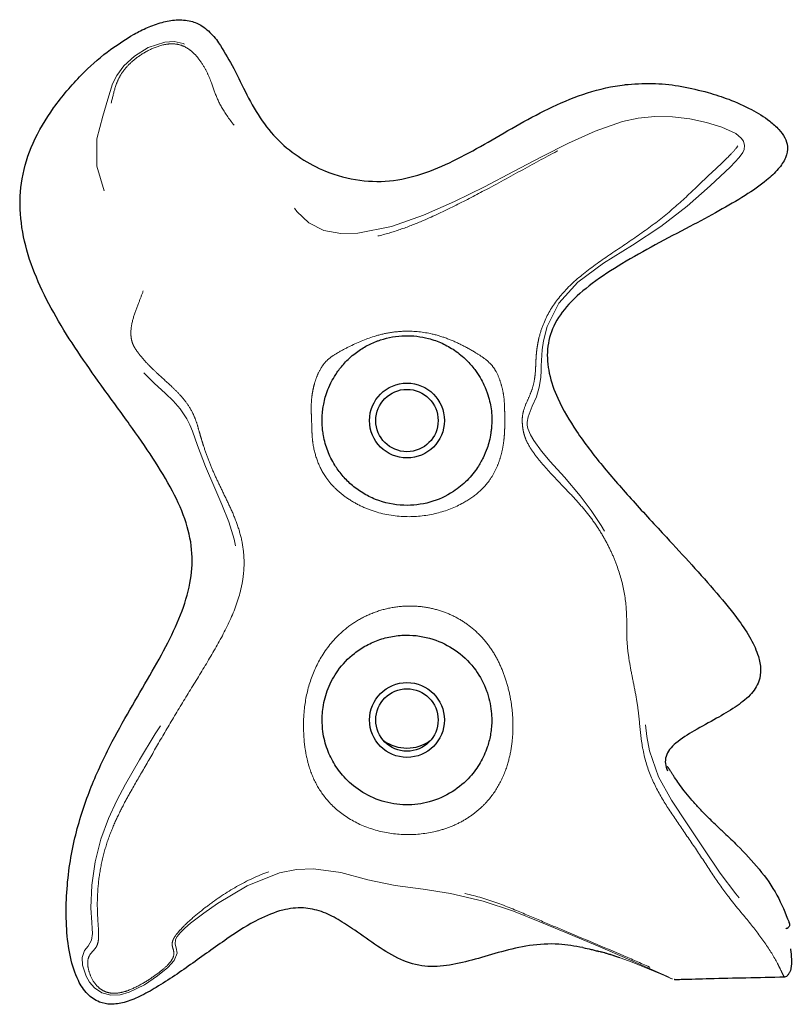
# Model space of a CAD drawing. Units: inches. Extents: x 3 to 345, y 2 to 212.
# Drawn here: x 57 to 60, y 86 to 91 of the extents above; entities that cross this region are included whole.
import ezdxf

# ---------------------------------------------------------------- set-up
doc = ezdxf.new("R2010")
doc.units = ezdxf.units.IN
doc.header["$LTSCALE"] = 20
doc.header["$MEASUREMENT"] = 0
doc.linetypes.add('PHANTOM', pattern=[0.5, 0.25, -0.05, 0.05, -0.05, 0.05, -0.05])

msp = doc.modelspace()

# ---------------------------------------------------------------- linework, layer by layer
at = {"color": 7, "linetype": 'Continuous', "lineweight": 25}
for p, q in [((60.3695523, 86.7838636), (60.3685006, 86.7869682)), ((59.4166589, 86.6418172), (59.4177743, 86.6413047)), ((59.4938518, 86.619373), (59.5191885, 86.6105173))]:
    msp.add_line(p, q, dxfattribs=at)
at = {"color": 8, "linetype": 'PHANTOM', "lineweight": 18, "flags": 128}
msp.add_lwpolyline([(59.493797, 86.619235), (59.5045261, 86.615893), (59.5825294, 86.5872943), (59.6965295, 86.5404775), (59.7445692, 86.5198078), (59.7769478, 86.5058226), (59.7804839, 86.5043179), (59.781867, 86.5037442), (59.782889, 86.5033356), (59.7840133, 86.5029342), (59.7841177, 86.5029889), (59.782178, 86.5040496), (59.7784317, 86.5059), (59.7560318, 86.5164713), (59.7289133, 86.5289973), (59.5709697, 86.5997519), (59.4089917, 86.6689839), (59.245564, 86.7368334), (59.1205301, 86.7886205), (58.9874018, 86.8422413), (58.836255, 86.8935448), (58.6716057, 86.9317483), (58.5345557, 86.9526102), (58.3953793, 86.9716846), (58.2574527, 87.0004916), (58.1223986, 87.0357518), (57.9860229, 87.0553677), (57.9000127, 87.0520181), (57.8148181, 87.0351022), (57.6535104, 86.9703758), (57.5050938, 86.8814238), (57.4351978, 86.8323201), (57.3698559, 86.7825088), (57.3414085, 86.7582521), (57.3186631, 86.7358922), (57.3030689, 86.7164236), (57.2946608, 86.7005502), (57.2918188, 86.6769764), (57.2966451, 86.658801), (57.3014982, 86.6319692), (57.2867451, 86.5956028), (57.2555614, 86.5606989), (57.2039179, 86.517955), (57.1387672, 86.4744861), (57.061607, 86.4367471), (57.0173178, 86.4244044), (56.9698761, 86.4220853), (56.9246092, 86.4339425), (56.8885245, 86.4578478), (56.8629427, 86.4873563), (56.8456373, 86.5178773), (56.8280984, 86.5728741), (56.8258935, 86.6108722), (56.8373314, 86.6457165), (56.8561084, 86.6673475), (56.8737362, 86.6967851), (56.877886, 86.730627), (56.876929, 86.755513), (56.8745175, 86.7857962), (56.8703349, 86.8601922), (56.8744033, 86.9726134), (56.8912102, 87.0893711), (56.9200803, 87.2036392), (56.9580654, 87.3073321), (56.9998673, 87.3974106), (57.0439456, 87.4796627), (57.1143525, 87.6002005), (57.1928258, 87.7303178), (57.280374, 87.8714018), (57.3723661, 88.0158759), (57.461151, 88.1595791), (57.5390016, 88.3062974), (57.5915263, 88.4579895), (57.6031779, 88.5375231), (57.6025249, 88.6197938), (57.5882776, 88.7059722), (57.5611684, 88.7934706), (57.5263389, 88.879443), (57.4902746, 88.9609382), (57.4435337, 89.0709633), (57.4044767, 89.1758821), (57.3795933, 89.2470638), (57.3661279, 89.2794101), (57.3513436, 89.3082666), (57.3178143, 89.358447), (57.2818672, 89.3995502), (57.2446656, 89.4358461), (57.187105, 89.4882133), (57.1258032, 89.5492042), (57.1035943, 89.5761262), (57.0799856, 89.6113485), (57.0678943, 89.634248), (57.0568353, 89.661103), (57.0488009, 89.6886386), (57.0443039, 89.7138975), (57.0427279, 89.7564307), (57.0467752, 89.7924663), (57.0631835, 89.8552947), (57.0847935, 89.9132246), (57.1069893, 89.9708288), (57.1240704, 90.0313383), (57.1260287, 90.0988357), (57.1166931, 90.1350685), (57.100628, 90.1713645), (57.0584614, 90.2412881), (57.0145288, 90.3073017), (56.9411736, 90.437002), (56.8997614, 90.57435), (56.9004449, 90.7108996), (56.9290507, 90.8252811), (56.9544719, 90.9105785), (56.978484, 90.9871249), (56.9998395, 91.0294403), (57.0351911, 91.0768041), (57.088206, 91.1258067), (57.1576711, 91.1689088), (57.241007, 91.1963518), (57.2872207, 91.1988166), (57.3331627, 91.1889964), (57.3731653, 91.1675902), (57.405098, 91.1399814), (57.450275, 91.0803309), (57.4779738, 91.0262861), (57.4957808, 90.9808195), (57.5243375, 90.9032751), (57.5717394, 90.8227948), (57.6487905, 90.7239251), (57.7341342, 90.6094428), (57.7887981, 90.5250823), (57.8420394, 90.4363958), (57.9019487, 90.3477771), (57.9616013, 90.29012), (58.037415, 90.2528587), (58.121749, 90.2374283), (58.2072105, 90.2385689), (58.3762958, 90.2721764), (58.5370892, 90.3289602), (58.6915871, 90.3974655), (58.8418536, 90.4716485), (58.9878535, 90.5472743), (59.1285487, 90.6208208), (59.2641525, 90.689306), (59.3963652, 90.7499137), (59.534196, 90.7982253), (59.611838, 90.8146591), (59.6960555, 90.8228116), (59.78433, 90.8213719), (59.8715522, 90.8111543), (59.954372, 90.793986), (60.0321439, 90.7703042), (60.1012138, 90.7379193), (60.129241, 90.7151796), (60.1401076, 90.6995347), (60.1460118, 90.6789538), (60.1437345, 90.6587599), (60.1370583, 90.6430323), (60.1193071, 90.6174432), (60.0753888, 90.5713303), (59.9728873, 90.4764475), (59.8580955, 90.3743003), (59.7266972, 90.2732453), (59.5835083, 90.1797208), (59.4392529, 90.0890878), (59.3101366, 89.9933044), (59.2149128, 89.8885913), (59.1557664, 89.7710042), (59.1375966, 89.6991659), (59.1313947, 89.6542663), (59.1291922, 89.6281474), (59.1276774, 89.6004283), (59.1267002, 89.5739167), (59.125909, 89.5511397), (59.1239275, 89.5162387), (59.1171693, 89.4681281), (59.1023551, 89.4190478), (59.0820089, 89.3730444), (59.0604937, 89.3190756), (59.0563244, 89.2923635), (59.0570814, 89.2768636), (59.0603943, 89.2606716), (59.0728185, 89.2292756), (59.0896251, 89.2001677), (59.1289135, 89.1466256), (59.1723364, 89.0955501), (59.2433763, 89.0164768), (59.3224935, 88.9229332), (59.3768527, 88.8504773), (59.4272095, 88.7740862), (59.4700034, 88.6979945), (59.5045165, 88.6248036), (59.5315831, 88.5539221), (59.5668313, 88.414903), (59.5790278, 88.2693087), (59.5821102, 88.1930839), (59.5917201, 88.1145598), (59.6066943, 88.0353999), (59.6236704, 87.9553509), (59.6378213, 87.8756199), (59.6470086, 87.795439), (59.6555647, 87.7177544), (59.6687883, 87.6457473), (59.7145734, 87.5161579), (59.7801387, 87.3989955), (59.8584456, 87.2803995), (59.9415813, 87.1555282), (60.0235202, 87.0329538), (60.1025056, 86.928884), (60.200316, 86.8114735), (60.2832383, 86.7009603), (60.345166, 86.5957215), (60.3618036, 86.5612238), (60.3689164, 86.547713), (60.375443, 86.5413461), (60.3769665, 86.5419308), (60.3783428, 86.5439381), (60.3789381, 86.5456028), (60.3794372, 86.5476545), (60.3800817, 86.5513824), (60.3818075, 86.569318), (60.382213, 86.6054814), (60.3794553, 86.6479849), (60.3737229, 86.6937089), (60.3656706, 86.7411596), (60.361423, 86.7637251), (60.3578892, 86.7827915), (60.3548621, 86.8052088), (60.3564227, 86.8102537), (60.3601864, 86.8059571), (60.369552, 86.7838635), (60.369552, 86.7838635)], dxfattribs=at)
at = {"color": 7, "linetype": 'Continuous', "lineweight": 25}
for centre, radius in [((58.4537724, 89.3004472), 0.1875), ((58.4537724, 89.3004472), 0.15625), ((58.4537724, 87.8004472), 0.1875), ((58.4537724, 87.8004472), 0.15625)]:
    msp.add_circle(centre, radius, dxfattribs=at)
msp.add_arc((58.4537724, 87.8629472), 0.20315, 234.8459666, 305.1540334, dxfattribs=at)
for points, knots in [([(57.0862732, 91.2361746), (57.1082286, 91.2476762), (57.1525042, 91.2708705), (57.2231728, 91.296004), (57.2968979, 91.3098911), (57.3688528, 91.3056494), (57.4361612, 91.2750048), (57.4794082, 91.2341534), (57.5025437, 91.2033318), (57.5102286, 91.1930938)], [0, 0, 0, 0, 0.160494381, 0.323657272, 0.468630493, 0.615233153, 0.740095002, 0.913667371, 1, 1, 1, 1]), ([(59.3359192, 86.6604416), (59.2956945, 86.6674351), (59.2069655, 86.6828614), (59.0683427, 86.6741576), (58.9290905, 86.6413359), (58.7975252, 86.6013223), (58.6704963, 86.5690127), (58.5424071, 86.5595193), (58.4174919, 86.5972055), (58.3039252, 86.6671863), (58.2030514, 86.739694), (58.1115872, 86.8011325), (58.0266617, 86.8440142), (57.931178, 86.8642215), (57.8213961, 86.8506897), (57.695561, 86.7983544), (57.5478458, 86.7033185), (57.382156, 86.5830922), (57.2342549, 86.480096), (57.1181834, 86.4154285), (57.0420711, 86.3840613), (56.9729986, 86.3730795), (56.9065888, 86.3849216), (56.8470742, 86.4268844), (56.7963593, 86.5062511), (56.7626028, 86.617846), (56.746018, 86.7551303), (56.7452145, 86.8994612), (56.7572389, 87.041857), (56.7878623, 87.2180736), (56.8491732, 87.4214258), (56.945915, 87.637061), (57.0504429, 87.8279114), (57.1520981, 87.9997204), (57.245545, 88.1630611), (57.3219762, 88.3222531), (57.3707766, 88.4789727), (57.3833716, 88.6368433), (57.3513246, 88.7950495), (57.2792639, 88.9538809), (57.1802041, 89.1166664), (57.0626082, 89.2841804), (56.9385554, 89.4531923), (56.8172281, 89.6235593), (56.7068143, 89.7947047), (56.6130655, 89.9700449), (56.5442766, 90.1500913), (56.5102474, 90.3324882), (56.5186932, 90.5163919), (56.5757589, 90.6985517), (56.6808008, 90.8730885), (56.8099946, 91.0238728), (56.946093, 91.1481483), (57.0406711, 91.2075388), (57.0862733, 91.2361746)], [0, 0, 0, 0, 0.01504527, 0.033187447, 0.050781065, 0.067825111, 0.083971275, 0.099194657, 0.114580451, 0.131219722, 0.148291999, 0.160491593, 0.171899349, 0.183229774, 0.19598228, 0.212102361, 0.233155333, 0.260723452, 0.287766326, 0.299631636, 0.309754074, 0.318032284, 0.325114795, 0.334130677, 0.344005621, 0.359394543, 0.376778603, 0.394954695, 0.412614654, 0.429496034, 0.46094594, 0.490754203, 0.516640698, 0.541286603, 0.564494828, 0.586137428, 0.60640057, 0.624784323, 0.644002537, 0.665320074, 0.688900495, 0.714317473, 0.740895756, 0.766344768, 0.791563454, 0.816079419, 0.839662021, 0.862490216, 0.884116431, 0.906990041, 0.932235718, 0.958819139, 0.980144093, 1, 1, 1, 1]), ([(57.5102286, 91.1930938), (57.5334279, 91.155482), (57.5820145, 91.0767114), (57.6423252, 90.9467186), (57.7131203, 90.8161681), (57.80652, 90.7006415), (57.9192227, 90.6109119), (58.055951, 90.5397892), (58.2140974, 90.4967705), (58.3872077, 90.4964223), (58.5516578, 90.5390599), (58.7084264, 90.6094095), (58.8628868, 90.6959906), (59.0196431, 90.7881306), (59.1830313, 90.8753626), (59.3574696, 90.9465977), (59.4870709, 90.9764311), (59.5563052, 90.9839551), (59.5621228, 90.9845873)], [0, 0, 0, 0, 0.053314754, 0.111657458, 0.17292044, 0.232243277, 0.289687858, 0.345615216, 0.417403404, 0.485397099, 0.552195593, 0.620958405, 0.692420541, 0.765945649, 0.84057097, 0.915897354, 0.992932989, 1, 1, 1, 1]), ([(59.5621231, 90.9845873), (59.6079563, 90.9872308), (59.6979132, 90.9924192), (59.8327607, 90.9763349), (59.9190964, 90.954762), (59.9625964, 90.9438926)], [0, 0, 0, 0, 0.3400981596, 0.6675100643, 1, 1, 1, 1]), ([(59.962597, 90.9438924), (59.9974295, 90.9330859), (60.0719726, 90.9099594), (60.1765017, 90.8629947), (60.2608468, 90.8115042), (60.316524, 90.7621457), (60.3485633, 90.7197256), (60.3647855, 90.669689), (60.353338, 90.6121019), (60.313392, 90.5551673), (60.2447121, 90.4916573), (60.1439085, 90.4227795), (60.0138256, 90.3477986), (59.8624326, 90.2674879), (59.6989298, 90.1818338), (59.5341134, 90.0897962), (59.3862261, 89.9937107), (59.2656344, 89.8929583), (59.1841641, 89.7805191), (59.1515351, 89.6575907), (59.1627499, 89.531988), (59.2131126, 89.3919678), (59.3051981, 89.2373838), (59.4354167, 89.0684017), (59.5887715, 88.8939474), (59.7407278, 88.7302412), (59.8817247, 88.5775436), (60.0051868, 88.4390679), (60.1064912, 88.316694), (60.1769583, 88.2102258), (60.2148116, 88.1289497), (60.2291971, 88.0564058), (60.220433, 87.9860724), (60.172856, 87.9184495), (60.0959094, 87.8608808), (60.00001, 87.8047923), (59.8981296, 87.7503486), (59.8170362, 87.7003873), (59.7698252, 87.6549289), (59.7501504, 87.6193235), (59.7459295, 87.5805932), (59.7554177, 87.5575228), (59.7602811, 87.5456975)], [0, 0, 0, 0, 0.0225915526, 0.0483468103, 0.0708431885, 0.0835430277, 0.0942808266, 0.103445785, 0.1152716397, 0.1290944746, 0.145938718, 0.1730596626, 0.2045603968, 0.2389976743, 0.279274376, 0.3189802473, 0.3559658474, 0.3884787767, 0.4159309899, 0.440576873, 0.4655452234, 0.4929044971, 0.5321761324, 0.5765550751, 0.6250129065, 0.6761024545, 0.7150130015, 0.7538318163, 0.7911195553, 0.8133495324, 0.8328495922, 0.8462781624, 0.8587278461, 0.8756545877, 0.8957215929, 0.9180543407, 0.9444566558, 0.9674090368, 0.9767968794, 0.984741167, 0.9921787529, 1, 1, 1, 1]), ([(58.0291946, 89.2815093), (58.0292143, 89.2810766), (58.0294099, 89.2767826), (58.0300128, 89.2670155), (58.0318356, 89.2478695), (58.0381677, 89.2055938), (58.0543766, 89.1470195), (58.0857821, 89.0839967), (58.1267584, 89.02657), (58.1735115, 88.978386), (58.2307894, 88.936409), (58.3171432, 88.8928093), (58.4339035, 88.8682823), (58.5693854, 88.8845327), (58.6771494, 88.933157), (58.7583367, 88.9995387), (58.8070391, 89.0609339), (58.8371184, 89.1142295), (58.8597038, 89.1698159), (58.8713333, 89.2146111), (58.8763934, 89.2544966), (58.8775681, 89.2681083), (58.8779455, 89.2738349), (58.8783705, 89.281292), (58.878691, 89.2898486), (58.8789603, 89.3168635), (58.877618, 89.3508493), (58.871471, 89.3872558), (58.8603669, 89.42573), (58.8455017, 89.4681632), (58.8218372, 89.5145547), (58.7928337, 89.558783), (58.7494201, 89.6085889), (58.6946536, 89.6532205), (58.6307156, 89.6890806), (58.5495849, 89.7181575), (58.4428743, 89.7314138), (58.3550064, 89.7161194), (58.2912438, 89.6939058), (58.2475148, 89.6738718), (58.1912824, 89.637123), (58.1409806, 89.5908828), (58.1017325, 89.5406131), (58.0745225, 89.4941722), (58.0555227, 89.4534047), (58.0438039, 89.4172351), (58.0372374, 89.3857019), (58.0317045, 89.3549414), (58.0292805, 89.327435), (58.028724, 89.3048345), (58.0288202, 89.2921726), (58.0290337, 89.2860903), (58.0291946, 89.2815093)], [0, 0, 0, 0, 0.000417717, 0.004144849, 0.008581763, 0.017909835, 0.047974967, 0.078089475, 0.099498431, 0.120886739, 0.142940751, 0.165012651, 0.208854345, 0.248781219, 0.287720041, 0.314107917, 0.340941992, 0.361180423, 0.381494126, 0.412372664, 0.419491286, 0.422102958, 0.424410855, 0.424758156, 0.429823596, 0.434986182, 0.466032525, 0.497349225, 0.52860291, 0.558421582, 0.574163963, 0.589380611, 0.607490003, 0.632012974, 0.654806114, 0.677579052, 0.713588923, 0.750627253, 0.755449901, 0.775008668, 0.794537709, 0.816485134, 0.834841144, 0.853818721, 0.882617357, 0.911785185, 0.940982117, 0.962949891, 0.984815958, 0.99382955, 0.995352539, 1, 1, 1, 1]), ([(58.0293243, 87.8220992), (58.0293238, 87.7994951), (58.0293224, 87.7396835), (58.0497331, 87.6608687), (58.0840083, 87.5844248), (58.1368884, 87.5121541), (58.2150963, 87.4424063), (58.3241248, 87.3894309), (58.4466739, 87.3696824), (58.5717724, 87.3857131), (58.6871284, 87.4380478), (58.7695702, 87.5105177), (58.8236426, 87.5848926), (58.8548983, 87.6539779), (58.8732817, 87.7224429), (58.8794941, 87.7799601), (58.8779162, 87.8508844), (58.8674167, 87.9050969), (58.8413266, 87.9798104), (58.7993567, 88.0577945), (58.7143952, 88.1439138), (58.5993109, 88.2069919), (58.4856739, 88.2288574), (58.390302, 88.2228121), (58.3172785, 88.2052561), (58.2498342, 88.1756454), (58.1759703, 88.1269467), (58.108319, 88.0562755), (58.0563928, 87.9619024), (58.0340429, 87.8811611), (58.0304217, 87.8358344), (58.0293243, 87.8220992)], [0, 0, 0, 0, 0.024378675, 0.064507223, 0.105179058, 0.145810203, 0.19098513, 0.23526082, 0.277243944, 0.317572215, 0.361818577, 0.40733735, 0.445675893, 0.484074139, 0.510681988, 0.537154355, 0.551485183, 0.587641338, 0.592153556, 0.63260514, 0.678689558, 0.72157971, 0.767588423, 0.79385896, 0.820160642, 0.846606699, 0.873068513, 0.916634085, 0.95226638, 0.985535418, 1, 1, 1, 1]), ([(60.0433591, 87.2356676), (60.0306315, 87.2474878), (60.0066311, 87.269777), (59.9610021, 87.3135411), (59.917833, 87.3580563), (59.8789749, 87.4015565), (59.8459463, 87.441935), (59.8190785, 87.4777432), (59.8000396, 87.5051978), (59.787583, 87.5241967), (59.7810918, 87.5343282), (59.7763395, 87.5418099), (59.773329, 87.5465519), (59.7705539, 87.5508997), (59.7681581, 87.5546026), (59.7656766, 87.5583489), (59.763397, 87.5616132), (59.7597833, 87.566233), (59.7585663, 87.5669075), (59.7583864, 87.5660503), (59.758373, 87.5659863)], [0, 0, 0, 0, 0.183826647, 0.346642597, 0.488725044, 0.61000214, 0.71040342, 0.789978196, 0.84897243, 0.870904446, 0.886966944, 0.892969564, 0.898003949, 0.902617825, 0.907501941, 0.913249773, 0.924253067, 0.938665837, 0.995423146, 1, 1, 1, 1]), ([(60.0429045, 87.235189), (60.0651679, 87.2144077), (60.1270062, 87.1566859), (60.2202979, 87.0561882), (60.3121343, 86.9282809), (60.3500656, 86.8331854), (60.3685006, 86.7869682)], [0, 0, 0, 0, 0.163153344, 0.45317225, 0.734237007, 1, 1, 1, 1]), ([(60.369552, 86.7838635), (60.3702014, 86.7812943), (60.3714907, 86.7761934), (60.3705041, 86.7692849), (60.3678328, 86.7637138), (60.3625197, 86.7582806), (60.3570466, 86.7551134), (60.3527169, 86.7550056), (60.3523069, 86.7549954)], [0, 0, 0, 0, 0.163378295, 0.324368157, 0.474209846, 0.639585405, 0.965867944, 1, 1, 1, 1]), ([(59.3359192, 86.6604416), (59.3497422, 86.6574199), (59.3705247, 86.6528767), (59.394115, 86.6468016), (59.4068881, 86.643378), (59.4120282, 86.6419623), (59.4143139, 86.6413328)], [0, 0, 0, 0, 0.497316125, 0.747693615, 0.887806275, 1, 1, 1, 1]), ([(59.4143224, 86.641336), (59.4106577, 86.6425409), (59.4051412, 86.6443545), (59.4206856, 86.6409607), (59.4446904, 86.6350019), (59.474939, 86.6252898), (59.493797, 86.619235)], [0, 0, 0, 0, 0.3499660299, 0.5267990646, 0.7049925119, 1, 1, 1, 1]), ([(59.4311847, 86.638268), (59.4393567, 86.6360149), (59.4553426, 86.6316075), (59.4776518, 86.6250663), (59.4920898, 86.6199922), (59.4938518, 86.619373)], [0, 0, 0, 0, 0.478673618, 0.936377195, 1, 1, 1, 1]), ([(60.3472404, 86.513792), (60.3505717, 86.5144443), (60.3557389, 86.515456), (60.3614883, 86.5203497), (60.3651954, 86.5256176), (60.3683494, 86.5318685), (60.3720998, 86.5382692), (60.3755623, 86.5435149), (60.3783126, 86.5489908), (60.3851761, 86.5848782), (60.3817807, 86.6202782), (60.3775079, 86.6526923), (60.3773349, 86.6540046)], [0, 0, 0, 0, 0.095450908, 0.148054998, 0.205938747, 0.257529894, 0.292130574, 0.336971347, 0.368985545, 0.403643444, 0.975856621, 1, 1, 1, 1]), ([(59.7970427, 86.500382), (59.8071973, 86.5006862), (59.8651201, 86.5024213), (59.9836399, 86.5055618), (60.1566695, 86.5097976), (60.2819362, 86.512337), (60.3466047, 86.513648)], [0, 0, 0, 0, 0.055431386, 0.316184873, 0.646982772, 1, 1, 1, 1]), ([(59.7928732, 86.5026657), (59.7934892, 86.502074), (59.7954157, 86.5002237), (59.7964055, 86.5003645), (59.7970789, 86.5004603)], [0, 0, 0, 0, 0.319740354, 1, 1, 1, 1])]:
    msp.add_open_spline(points, degree=3, knots=knots, dxfattribs=at)
at = {"color": 8, "linetype": 'PHANTOM', "lineweight": 18}
for points, knots in [([(60.346588, 86.5144842), (60.3462522, 86.5142714), (60.3451236, 86.5135563), (60.3392852, 86.5218958), (60.3288202, 86.5444951), (60.3013189, 86.6005133), (60.2504766, 86.6837612), (60.16597, 86.7931958), (60.075337, 86.8980294), (59.9877186, 87.0230258), (59.9048438, 87.150536), (59.8196251, 87.2732001), (59.740641, 87.3891813), (59.675402, 87.5090871), (59.6394361, 87.6234132), (59.6243873, 87.7267253), (59.617454, 87.8082277), (59.6074171, 87.8915905), (59.5911939, 87.9752194), (59.5738764, 88.0595232), (59.5601894, 88.143072), (59.5539762, 88.2231139), (59.5566246, 88.3227349), (59.5466062, 88.4393908), (59.5157882, 88.5520158), (59.4780604, 88.6437286), (59.4418533, 88.7144435), (59.3967385, 88.7860803), (59.3435077, 88.8548438), (59.2874964, 88.9176101), (59.2149773, 88.9928085), (59.1511064, 89.0599485), (59.0935797, 89.1302956), (59.0605063, 89.1788915), (59.0426064, 89.222192), (59.0354981, 89.2526762), (59.0322769, 89.2783912), (59.0312734, 89.3025139), (59.0326891, 89.3280192), (59.0415678, 89.3660351), (59.0602929, 89.4054392), (59.0795027, 89.4501829), (59.091961, 89.4943586), (59.0974188, 89.5385116), (59.0992732, 89.578597), (59.1004341, 89.606283), (59.102271, 89.6358149), (59.1064784, 89.6718815), (59.1165579, 89.7232831), (59.1414859, 89.8025275), (59.1967326, 89.9014053), (59.3019639, 90.0110247), (59.4394638, 90.1119734), (59.5856909, 90.2076398), (59.7273141, 90.3089008), (59.8551523, 90.4207713), (59.9650314, 90.5280092), (60.0488679, 90.6053322), (60.1000633, 90.6586657), (60.1201834, 90.6868412), (60.1199251, 90.7051055), (60.1142093, 90.7159738), (60.1013225, 90.7296465), (60.0693679, 90.7508413), (60.0117353, 90.7745438), (59.9350512, 90.7965268), (59.8527602, 90.8125798), (59.7664325, 90.8215307), (59.6794391, 90.8212032), (59.5975222, 90.810874), (59.4988964, 90.7866001), (59.3761892, 90.7373224), (59.2184321, 90.6577831), (59.0353967, 90.55791), (58.8584112, 90.4605821), (58.6912512, 90.3738351), (58.5530958, 90.308378), (58.4271797, 90.2582996), (58.3144165, 90.2237828), (58.2062571, 90.2053502), (58.1050564, 90.206788), (58.0145986, 90.2287905), (57.9335324, 90.2784314), (57.8672964, 90.355941), (57.8145583, 90.4437986), (57.7614208, 90.534271), (57.6980008, 90.6333525), (57.6208582, 90.7361034), (57.5426432, 90.8364971), (57.4996653, 90.9150112), (57.480484, 90.9766819), (57.456626, 91.0365366), (57.4295769, 91.0881322), (57.3934489, 91.1351961), (57.3536189, 91.1672073), (57.3170081, 91.1842309), (57.2757482, 91.1891546), (57.2212752, 91.1820285), (57.158312, 91.1573148), (57.0942423, 91.1163369), (57.045717, 91.0705435), (57.0150592, 91.0268668), (56.9912985, 90.9742609), (56.9787679, 90.9164643), (56.956087, 90.8354759), (56.924786, 90.7221987), (56.9244656, 90.5900254), (56.9680045, 90.4585872), (57.032207, 90.3501093), (57.0917806, 90.2557725), (57.1279945, 90.1882327), (57.1481407, 90.1302189), (57.1581808, 90.0737385), (57.1525954, 90.012194), (57.1329707, 89.9494096), (57.1079503, 89.8869983), (57.0829737, 89.8212995), (57.0684528, 89.7604828), (57.0713846, 89.7108757), (57.0791537, 89.6846447), (57.0887487, 89.6653392), (57.1007575, 89.6477572), (57.1251678, 89.6156432), (57.1587567, 89.5784089), (57.2126685, 89.526579), (57.2637893, 89.4819723), (57.3135253, 89.4328936), (57.3496296, 89.3907987), (57.378782, 89.3443058), (57.3991129, 89.293591), (57.4115048, 89.2495806), (57.4234666, 89.2083204), (57.4393243, 89.1579197), (57.4601963, 89.0996994), (57.488388, 89.0314807), (57.5220473, 88.960683), (57.5602096, 88.8837923), (57.5970209, 88.8009462), (57.6252699, 88.7134764), (57.6386084, 88.6253634), (57.6375492, 88.539496), (57.619437, 88.4296223), (57.5704896, 88.2983108), (57.4889756, 88.1481118), (57.3980186, 87.9990231), (57.3057829, 87.8495212), (57.2181464, 87.7008721), (57.1404718, 87.5643463), (57.078713, 87.4592146), (57.0280828, 87.3667989), (56.9867626, 87.2817107), (56.9487204, 87.1859058), (56.9198442, 87.0772954), (56.9039459, 86.964903), (56.9006088, 86.861351), (56.905784, 86.7844159), (56.9086653, 86.7393442), (56.9090876, 86.7038311), (56.9042783, 86.6762621), (56.8896799, 86.6505647), (56.8685656, 86.6320327), (56.8533859, 86.6057079), (56.853724, 86.5619746), (56.8682193, 86.5133248), (56.8960991, 86.4682742), (56.9298783, 86.4439704), (56.9533418, 86.4351594), (56.9790969, 86.4302734), (57.0139188, 86.4321415), (57.0671242, 86.4475927), (57.1272911, 86.4781273), (57.1906721, 86.5190366), (57.2432458, 86.5597739), (57.2737403, 86.5929246), (57.2897734, 86.625734), (57.2837444, 86.6476352), (57.2765721, 86.6710945), (57.2771396, 86.6937878), (57.2953837, 86.7244393), (57.3255586, 86.7576907), (57.3627556, 86.794581), (57.418072, 86.8420473), (57.5117219, 86.9125359), (57.6373859, 86.9915478), (57.7756618, 87.0496633), (57.8935996, 87.0735029), (58.0017042, 87.0776919), (58.1252084, 87.0577925), (58.2587559, 87.0170376), (58.3946055, 86.9852981), (58.5334311, 86.9684245), (58.6835277, 86.9467389), (58.8422802, 86.9093379), (58.9960616, 86.8500415), (59.128656, 86.7926746), (59.315177, 86.714053), (59.5030956, 86.6362658), (59.6672644, 86.5634894), (59.7442951, 86.5281472), (59.7818271, 86.509884), (59.7956288, 86.5018812), (59.7974363, 86.5002524), (59.7970533, 86.5004236), (59.7970413, 86.5004289)], [0, 0, 0, 0, 0.000447629, 0.00150437, 0.005555126, 0.009536992, 0.020153714, 0.030746313, 0.041403798, 0.049454483, 0.057536807, 0.065619324, 0.073736502, 0.081900327, 0.090167578, 0.094284166, 0.098378464, 0.102317306, 0.106277847, 0.110351072, 0.114488738, 0.118668756, 0.122790048, 0.130812118, 0.138826649, 0.142870244, 0.146887848, 0.150916367, 0.154952691, 0.159023005, 0.163116734, 0.171328614, 0.175464041, 0.179616713, 0.18176413, 0.182904017, 0.184128079, 0.185349889, 0.186488038, 0.188602183, 0.194002325, 0.199372244, 0.204712547, 0.208735474, 0.210757557, 0.211778987, 0.21280473, 0.214891876, 0.216991175, 0.221194505, 0.229566088, 0.237940353, 0.246332549, 0.254613423, 0.262764186, 0.270762662, 0.278761955, 0.286705392, 0.29046489, 0.293170323, 0.294096184, 0.295053137, 0.296026156, 0.298023207, 0.302070105, 0.306130979, 0.310196562, 0.314267537, 0.318344007, 0.32240708, 0.326481717, 0.334622382, 0.345537468, 0.356474847, 0.367419597, 0.375604115, 0.383780871, 0.389263089, 0.394819519, 0.400440467, 0.404696972, 0.4090609, 0.413462348, 0.417809718, 0.423442743, 0.428975019, 0.434489818, 0.442748338, 0.451121154, 0.459418942, 0.46764216, 0.471684006, 0.475708679, 0.47965539, 0.481597428, 0.483503769, 0.485399168, 0.487334024, 0.491266153, 0.495239741, 0.49922207, 0.503235506, 0.507250479, 0.515403008, 0.523571076, 0.53164896, 0.539570885, 0.54734989, 0.555130681, 0.559198485, 0.563501918, 0.56574522, 0.56801682, 0.572369177, 0.576574275, 0.58073035, 0.585860766, 0.590902112, 0.592868084, 0.593854771, 0.594856405, 0.59586877, 0.596885728, 0.600975538, 0.605113747, 0.613378589, 0.617497403, 0.62157633, 0.625597792, 0.62762245, 0.629765381, 0.631878433, 0.633946103, 0.638061851, 0.642168727, 0.646288532, 0.650468242, 0.65471354, 0.659027522, 0.663395677, 0.667719952, 0.672039306, 0.680506025, 0.688895559, 0.697143649, 0.705389286, 0.71355814, 0.721677113, 0.729814484, 0.73529059, 0.740770035, 0.74624839, 0.751644627, 0.757064175, 0.762438307, 0.766474789, 0.768564013, 0.770699856, 0.774940239, 0.779131806, 0.787423759, 0.795613978, 0.799648964, 0.803605586, 0.807466126, 0.809351601, 0.810286721, 0.811228665, 0.813131004, 0.815087187, 0.819089768, 0.823110925, 0.827138846, 0.83117438, 0.835239901, 0.843482122, 0.847642012, 0.851839465, 0.856119511, 0.858282989, 0.860457283, 0.864694712, 0.868865797, 0.877193386, 0.885605269, 0.889858069, 0.894095767, 0.900812434, 0.907487492, 0.9140705, 0.920715285, 0.927385378, 0.935743119, 0.944173786, 0.952477209, 0.960781832, 0.981702556, 0.990910086, 0.994537644, 0.998224313, 0.999349898, 0.999979769, 1, 1, 1, 1]), ([(57.9759125, 89.2994535), (57.9754855, 89.3095836), (57.9743735, 89.3359692), (57.9736469, 89.3750303), (57.9759957, 89.4134233), (57.9810294, 89.4462384), (57.988661, 89.4798154), (57.9983688, 89.5142542), (58.01393, 89.5484449), (58.034228, 89.5806004), (58.0575371, 89.6082497), (58.1053642, 89.6403313), (58.1825439, 89.680537), (58.26967, 89.7191009), (58.3660847, 89.7421559), (58.4648741, 89.7518302), (58.5646653, 89.7408263), (58.6577065, 89.7120134), (58.7303819, 89.6794188), (58.7932478, 89.6438839), (58.8440959, 89.6110403), (58.8791675, 89.5793192), (58.9068787, 89.5379215), (58.9226136, 89.4937947), (58.9351172, 89.450332), (58.941466, 89.4065917), (58.9432313, 89.3653821), (58.9437852, 89.3284242), (58.9440026, 89.3031539), (58.9440062, 89.2710195), (58.9427269, 89.2351029), (58.9390471, 89.193461), (58.9313841, 89.1481609), (58.9180051, 89.0999589), (58.8981164, 89.050162), (58.8651251, 88.9932965), (58.8082478, 88.9325929), (58.7155198, 88.8722395), (58.5936068, 88.8276534), (58.4409967, 88.8120074), (58.3094557, 88.8349205), (58.2101228, 88.8764254), (58.1446104, 88.9161554), (58.0895635, 88.962899), (58.0391103, 89.0228334), (58.0025753, 89.0961814), (57.9840731, 89.1672646), (57.9783072, 89.2245609), (57.9771675, 89.2638131), (57.9763492, 89.2870503), (57.9759125, 89.2994535)], [0, 0, 0, 0, 0.00907241, 0.023630505, 0.045978134, 0.068433495, 0.086764045, 0.112682903, 0.138429217, 0.145620667, 0.159953157, 0.174026622, 0.192856212, 0.230442601, 0.252040783, 0.273602964, 0.310743645, 0.333244007, 0.355772741, 0.378221034, 0.39326852, 0.404717663, 0.416487731, 0.441163615, 0.471127209, 0.501172219, 0.530940216, 0.537897172, 0.547861233, 0.556837354, 0.564498887, 0.576681961, 0.593509599, 0.610396134, 0.629619055, 0.648743687, 0.673106101, 0.698288876, 0.737441443, 0.778615837, 0.823637573, 0.845460399, 0.867257648, 0.887332033, 0.907383612, 0.938118426, 0.968122194, 0.98077131, 0.989736401, 1, 1, 1, 1]), ([(57.935867, 87.8047501), (57.9372386, 87.8250661), (57.9417178, 87.8914106), (57.9683116, 88.005998), (58.0314259, 88.1397603), (58.1170472, 88.2380443), (58.2099084, 88.3038225), (58.2937724, 88.3433485), (58.3843615, 88.3670248), (58.4748853, 88.3740127), (58.5619981, 88.3648572), (58.6409737, 88.3431486), (58.7127588, 88.3095252), (58.7785555, 88.2651371), (58.8373143, 88.2089398), (58.8870858, 88.1423857), (58.9256041, 88.0685999), (58.9549807, 87.9884487), (58.9751109, 87.9030781), (58.9843036, 87.8243312), (58.9858166, 87.7422095), (58.9785902, 87.6591659), (58.956366, 87.5641581), (58.9171106, 87.4718908), (58.8617962, 87.3947887), (58.7996337, 87.3370344), (58.7400906, 87.2962134), (58.6719093, 87.2637073), (58.5765926, 87.2338305), (58.4508138, 87.2204304), (58.3021571, 87.2406385), (58.1650312, 87.2976459), (58.0639142, 87.3807124), (57.9992113, 87.4719488), (57.9646483, 87.5558606), (57.9461359, 87.6347874), (57.9354794, 87.711955), (57.9357269, 87.7712034), (57.935867, 87.8047501)], [0, 0, 0, 0, 0.016724962, 0.054617491, 0.093127615, 0.137279359, 0.163208471, 0.189124137, 0.214683114, 0.240217964, 0.26264647, 0.285069369, 0.306003233, 0.326949765, 0.350295838, 0.373654224, 0.396299797, 0.418936807, 0.442832249, 0.466723127, 0.483308952, 0.511681961, 0.54012599, 0.575790369, 0.611346648, 0.63193119, 0.652494032, 0.673368374, 0.694260425, 0.733454815, 0.774011818, 0.814988696, 0.856369667, 0.892640888, 0.928996561, 0.95050021, 0.971972972, 1, 1, 1, 1])]:
    msp.add_open_spline(points, degree=3, knots=knots, dxfattribs=at)

doc.saveas('drawing.dxf')
